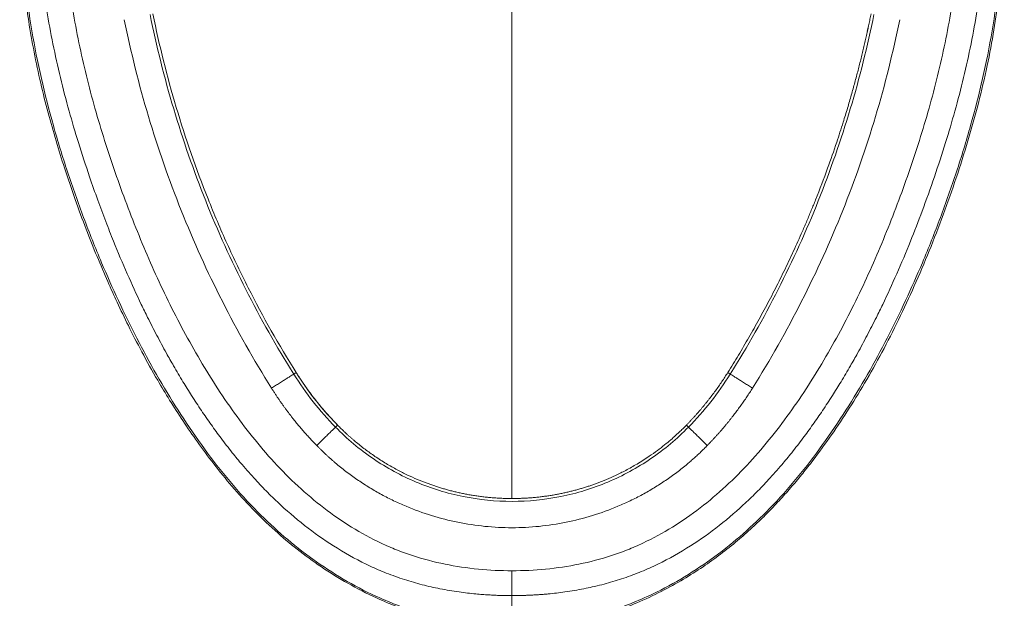
# Model space of a CAD drawing. Units: millimetres. Extents: x 0 to 297, y 0 to 210.
# Drawn here: x 132 to 163, y 128 to 146 of the extents above; entities that cross this region are included whole.
import ezdxf

# ---------------------------------------------------------------- set-up
doc = ezdxf.new("R2010")
doc.units = ezdxf.units.MM

msp = doc.modelspace()

# ---------------------------------------------------------------- linework, layer by layer
at = {"color": 7, "linetype": 'Continuous', "lineweight": 18}
for p, q in [((158.376, 145.837), (158.337, 145.659)), ((140.266, 134.859), (140.188, 134.811)), ((153.921, 134.859), (153.998, 134.811)), ((141.575, 133.196), (141.509, 133.132)), ((152.677, 133.132), (152.611, 133.196))]:
    msp.add_line(p, q, dxfattribs=at)
at = {"color": 8, "linetype": 'Continuous', "lineweight": 18}
for p, q in [((140.26, 134.856), (140.266, 134.859)), ((141.57, 133.191), (141.575, 133.196)), ((147.093, 130.872), (147.093, 130.865))]:
    msp.add_line(p, q, dxfattribs=at)
at = {"color": 7, "linetype": 'Continuous', "lineweight": 18, "flags": 128}
msp.add_lwpolyline([(153.921, 134.859), (153.922, 134.858), (153.923, 134.858)], dxfattribs=at)
at = {"color": 7, "linetype": 'Continuous', "lineweight": 18}
for points, knots in [([(132.326, 156.129), (132.316, 156.024), (132.295, 155.8), (132.262, 155.444), (132.222, 155.015), (132.179, 154.526), (132.118, 153.781), (132.056, 152.879), (132.019, 151.99), (132.005, 151.288), (132.003, 150.741), (132.012, 150.175), (132.038, 149.426), (132.095, 148.512), (132.21, 147.408), (132.364, 146.338), (132.563, 145.258), (132.798, 144.198), (133.069, 143.157), (133.377, 142.109), (133.684, 141.17), (133.978, 140.336), (134.232, 139.656), (134.538, 138.875), (134.907, 137.998), (135.274, 137.198), (135.589, 136.551), (135.852, 136.036), (136.128, 135.525), (136.404, 135.037), (136.669, 134.589), (136.963, 134.116), (137.26, 133.663), (137.57, 133.213), (137.894, 132.767), (138.221, 132.344), (138.583, 131.905), (138.955, 131.483), (139.362, 131.058), (139.908, 130.532), (140.629, 129.923), (141.574, 129.267), (142.412, 128.81), (143.132, 128.499), (143.589, 128.335), (143.971, 128.218), (144.251, 128.142), (144.532, 128.074), (144.92, 127.992), (145.393, 127.912), (145.841, 127.86), (146.152, 127.833), (146.35, 127.82), (146.543, 127.81), (146.731, 127.803), (146.914, 127.799), (147.034, 127.798), (147.093, 127.798)], [0, 0, 0, 0, 0.008935, 0.018998, 0.030189, 0.045373, 0.060559, 0.093336, 0.121859, 0.135773, 0.152697, 0.168154, 0.183597, 0.216066, 0.245559, 0.277404, 0.307461, 0.338362, 0.369213, 0.398386, 0.43071, 0.452724, 0.473187, 0.492065, 0.523675, 0.553637, 0.566464, 0.584525, 0.602538, 0.615501, 0.631957, 0.646578, 0.662551, 0.677774, 0.69274, 0.709175, 0.722962, 0.740826, 0.756749, 0.772736, 0.804872, 0.836449, 0.869864, 0.885355, 0.902742, 0.91092, 0.919107, 0.927263, 0.935393, 0.952675, 0.96778, 0.97351, 0.979097, 0.98454, 0.989839, 0.994993, 1, 1, 1, 1]), ([(147.093, 127.798), (147.128, 127.798), (147.2, 127.798), (147.308, 127.8), (147.417, 127.802), (147.529, 127.806), (147.642, 127.81), (147.757, 127.816), (147.874, 127.822), (147.993, 127.83), (148.113, 127.84), (148.372, 127.863), (148.793, 127.912), (149.259, 127.99), (149.647, 128.073), (149.929, 128.14), (150.215, 128.218), (150.589, 128.332), (151.047, 128.496), (151.767, 128.806), (152.612, 129.267), (153.557, 129.923), (154.278, 130.532), (154.824, 131.058), (155.231, 131.483), (155.603, 131.905), (155.965, 132.344), (156.292, 132.767), (156.617, 133.213), (156.927, 133.663), (157.223, 134.116), (157.517, 134.589), (157.783, 135.037), (158.059, 135.525), (158.334, 136.036), (158.597, 136.551), (158.913, 137.198), (159.279, 137.998), (159.694, 138.984), (160.091, 140.01), (160.464, 141.053), (160.809, 142.109), (161.118, 143.157), (161.388, 144.198), (161.705, 145.626), (161.912, 146.888), (162.036, 147.98), (162.104, 148.71), (162.161, 149.626), (162.187, 150.722), (162.178, 151.629), (162.152, 152.357), (162.116, 153.081), (162.066, 153.808), (162.007, 154.526), (161.96, 155.064), (161.911, 155.598), (161.877, 155.954), (161.86, 156.129)], [0, 0, 0, 0, 0.002987, 0.006026, 0.009119, 0.012263, 0.01546, 0.018709, 0.02201, 0.025362, 0.028766, 0.032221, 0.047326, 0.064608, 0.072127, 0.080895, 0.089081, 0.097259, 0.113961, 0.130138, 0.163554, 0.19513, 0.227267, 0.243255, 0.259178, 0.277041, 0.290829, 0.307264, 0.322231, 0.337453, 0.353426, 0.368047, 0.384504, 0.397467, 0.415481, 0.433542, 0.446368, 0.476331, 0.507942, 0.536854, 0.569296, 0.60162, 0.630794, 0.661646, 0.692547, 0.754438, 0.769685, 0.785441, 0.816403, 0.847302, 0.878139, 0.893022, 0.908884, 0.939441, 0.954626, 0.969811, 0.985142, 1, 1, 1, 1]), ([(133.148, 156.049), (133.079, 155.341), (133.011, 154.633), (132.899, 153.215), (132.855, 152.505), (132.816, 151.083), (132.819, 150.372), (132.863, 149.306), (132.885, 148.951), (132.942, 148.242), (132.978, 147.889), (133.108, 146.83), (133.223, 146.128), (133.505, 144.734), (133.672, 144.042), (134.052, 142.671), (134.265, 141.992), (134.611, 140.984), (134.73, 140.649), (134.979, 139.982), (135.107, 139.651), (135.507, 138.662), (135.792, 138.01), (136.407, 136.728), (136.736, 136.097), (137.446, 134.864), (137.827, 134.263), (138.443, 133.392), (138.656, 133.107), (139.1, 132.552), (139.331, 132.281), (139.813, 131.758), (140.063, 131.505), (140.585, 131.022), (140.857, 130.792), (141.421, 130.359), (141.713, 130.156), (142.318, 129.782), (142.63, 129.611), (143.113, 129.384), (143.276, 129.313), (143.606, 129.181), (143.774, 129.121), (144.281, 128.955), (144.625, 128.865), (145.322, 128.723), (145.674, 128.671), (146.382, 128.602), (146.738, 128.585), (147.093, 128.585)], [0, 0, 0, 0, 0.0625, 0.0625, 0.125, 0.125, 0.1875, 0.1875, 0.21875, 0.21875, 0.25, 0.25, 0.3125, 0.3125, 0.375, 0.375, 0.4375, 0.4375, 0.46875, 0.46875, 0.5, 0.5, 0.5625, 0.5625, 0.625, 0.625, 0.6875, 0.6875, 0.71875, 0.71875, 0.75, 0.75, 0.78125, 0.78125, 0.8125, 0.8125, 0.84375, 0.84375, 0.875, 0.875, 0.890625, 0.890625, 0.90625, 0.90625, 0.9375, 0.9375, 0.96875, 0.96875, 1, 1, 1, 1]), ([(147.093, 128.585), (147.449, 128.585), (147.804, 128.602), (148.512, 128.671), (148.864, 128.723), (149.561, 128.865), (149.906, 128.955), (150.413, 129.121), (150.58, 129.181), (150.91, 129.313), (151.073, 129.384), (151.556, 129.611), (151.868, 129.782), (152.473, 130.156), (152.765, 130.359), (153.329, 130.792), (153.601, 131.022), (154.123, 131.505), (154.374, 131.758), (154.855, 132.281), (155.086, 132.552), (155.53, 133.107), (155.743, 133.392), (156.36, 134.263), (156.74, 134.864), (157.45, 136.097), (157.779, 136.728), (158.394, 138.01), (158.68, 138.662), (159.079, 139.651), (159.208, 139.982), (159.456, 140.649), (159.576, 140.984), (159.922, 141.992), (160.134, 142.671), (160.515, 144.042), (160.682, 144.734), (160.963, 146.128), (161.078, 146.83), (161.208, 147.889), (161.244, 148.242), (161.302, 148.951), (161.323, 149.306), (161.368, 150.372), (161.371, 151.083), (161.331, 152.505), (161.287, 153.215), (161.175, 154.633), (161.107, 155.341), (161.038, 156.049)], [0, 0, 0, 0, 0.03125, 0.03125, 0.0625, 0.0625, 0.09375, 0.09375, 0.109375, 0.109375, 0.125, 0.125, 0.15625, 0.15625, 0.1875, 0.1875, 0.21875, 0.21875, 0.25, 0.25, 0.28125, 0.28125, 0.3125, 0.3125, 0.375, 0.375, 0.4375, 0.4375, 0.5, 0.5, 0.53125, 0.53125, 0.5625, 0.5625, 0.625, 0.625, 0.6875, 0.6875, 0.75, 0.75, 0.78125, 0.78125, 0.8125, 0.8125, 0.875, 0.875, 0.9375, 0.9375, 1, 1, 1, 1]), ([(131.949, 154.854), (131.936, 154.775), (131.908, 154.606), (131.865, 154.323), (131.819, 154.002), (131.773, 153.647), (131.731, 153.295), (131.697, 152.982), (131.672, 152.729), (131.654, 152.54), (131.641, 152.392), (131.63, 152.264), (131.619, 152.126), (131.598, 151.871), (131.57, 151.47), (131.54, 150.899), (131.518, 150.243), (131.513, 149.51), (131.532, 148.705), (131.583, 147.83), (131.67, 146.915), (131.798, 145.966), (131.965, 145.002), (132.172, 144.033), (132.408, 143.095), (132.66, 142.204), (132.945, 141.288), (133.261, 140.357), (133.607, 139.42), (133.951, 138.554), (134.28, 137.783), (134.611, 137.054), (134.966, 136.313), (135.39, 135.486), (135.827, 134.702), (136.263, 133.976), (136.681, 133.323), (137.145, 132.648), (137.661, 131.953), (138.236, 131.246), (138.878, 130.536), (139.566, 129.868), (140.297, 129.251), (141.065, 128.69), (141.903, 128.171), (142.706, 127.759), (143.453, 127.442), (144.127, 127.204), (144.83, 127.006), (145.562, 126.855), (146.319, 126.752), (146.833, 126.738), (147.093, 126.731)], [0, 0, 0, 0, 0.007309, 0.015571, 0.024857, 0.03521, 0.04594, 0.054901, 0.061951, 0.067498, 0.071032, 0.074561, 0.07846, 0.082729, 0.096259, 0.11255, 0.131214, 0.151897, 0.1746, 0.199326, 0.226077, 0.252381, 0.280386, 0.308856, 0.336154, 0.362272, 0.387218, 0.417278, 0.445446, 0.471738, 0.496153, 0.516336, 0.539521, 0.565713, 0.594916, 0.615494, 0.637344, 0.66047, 0.684878, 0.71056, 0.737541, 0.765821, 0.791631, 0.818434, 0.846216, 0.874975, 0.894694, 0.914852, 0.935447, 0.956493, 0.977991, 1, 1, 1, 1]), ([(147.093, 126.731), (147.391, 126.74), (147.973, 126.759), (148.818, 126.887), (149.609, 127.067), (150.347, 127.295), (151.082, 127.577), (151.804, 127.914), (152.503, 128.3), (153.125, 128.696), (153.696, 129.106), (154.215, 129.52), (154.687, 129.937), (155.109, 130.342), (155.498, 130.746), (155.864, 131.154), (156.209, 131.563), (156.636, 132.099), (157.137, 132.779), (157.709, 133.629), (158.265, 134.535), (158.81, 135.507), (159.333, 136.536), (159.833, 137.608), (160.305, 138.718), (160.747, 139.858), (161.155, 141.019), (161.527, 142.194), (161.857, 143.38), (162.134, 144.554), (162.349, 145.69), (162.481, 146.629), (162.562, 147.379), (162.612, 147.979), (162.649, 148.613), (162.671, 149.31), (162.672, 150.077), (162.654, 150.729), (162.629, 151.228), (162.611, 151.539), (162.592, 151.81), (162.575, 152.041), (162.559, 152.234), (162.543, 152.414), (162.525, 152.614), (162.501, 152.87), (162.467, 153.192), (162.424, 153.562), (162.376, 153.939), (162.327, 154.286), (162.281, 154.589), (162.251, 154.77), (162.238, 154.854)], [0, 0, 0, 0, 0.025217, 0.049228, 0.072103, 0.093852, 0.114488, 0.138718, 0.161215, 0.181989, 0.201037, 0.220693, 0.238105, 0.254314, 0.270146, 0.285601, 0.300678, 0.31538, 0.343672, 0.372078, 0.402066, 0.433636, 0.46633, 0.499691, 0.533725, 0.568352, 0.603086, 0.637842, 0.67263, 0.707172, 0.739868, 0.770472, 0.787362, 0.8037, 0.821425, 0.84112, 0.862792, 0.886442, 0.896355, 0.905155, 0.912833, 0.919389, 0.924826, 0.929273, 0.934722, 0.941847, 0.951111, 0.962208, 0.973404, 0.983396, 0.992235, 1, 1, 1, 1]), ([(135.641, 146.198), (135.845, 145.191), (136.094, 144.193), (136.681, 142.224), (137.019, 141.253), (137.781, 139.345), (138.205, 138.408), (139.136, 136.576), (139.642, 135.681), (140.188, 134.811)], [0, 0, 0, 0, 0.25, 0.25, 0.5, 0.5, 0.75, 0.75, 1, 1, 1, 1]), ([(140.266, 134.859), (139.718, 135.733), (139.212, 136.628), (138.514, 138.003), (138.292, 138.467), (137.868, 139.405), (137.666, 139.88), (136.715, 142.267), (136.135, 144.22), (135.731, 146.216)], [0, 0, 0, 0, 0.25, 0.25, 0.375, 0.375, 0.5, 0.5, 1, 1, 1, 1]), ([(158.455, 146.216), (158.444, 146.161), (158.421, 146.049), (158.386, 145.881), (158.349, 145.709), (158.31, 145.535), (158.27, 145.358), (158.229, 145.178), (158.185, 144.996), (158.14, 144.811), (158.093, 144.623), (158.044, 144.432), (157.994, 144.239), (157.941, 144.043), (157.886, 143.845), (157.83, 143.644), (157.771, 143.44), (157.687, 143.154), (157.555, 142.723), (157.349, 142.087), (157.063, 141.267), (156.79, 140.551), (156.565, 139.998), (156.426, 139.666), (156.285, 139.337), (156.141, 139.012), (155.995, 138.691), (155.847, 138.374), (155.696, 138.061), (155.544, 137.751), (155.389, 137.445), (155.233, 137.143), (155.074, 136.844), (154.914, 136.55), (154.753, 136.259), (154.589, 135.972), (154.424, 135.688), (154.258, 135.408), (154.09, 135.132), (153.977, 134.95), (153.921, 134.859)], [0, 0, 0, 0, 0.013774, 0.027795, 0.042063, 0.056578, 0.071339, 0.086348, 0.101602, 0.117104, 0.132853, 0.148848, 0.16509, 0.181579, 0.198314, 0.215296, 0.232526, 0.250001, 0.288154, 0.342537, 0.413152, 0.499997, 0.529483, 0.558769, 0.587853, 0.616736, 0.645419, 0.6739, 0.702181, 0.73026, 0.758139, 0.785816, 0.813292, 0.840568, 0.867642, 0.894516, 0.921188, 0.94766, 0.97393, 1, 1, 1, 1]), ([(153.998, 134.811), (154.544, 135.681), (155.051, 136.576), (155.981, 138.408), (156.405, 139.345), (157.167, 141.253), (157.505, 142.224), (158.092, 144.193), (158.342, 145.191), (158.546, 146.198)], [0, 0, 0, 0, 0.25, 0.25, 0.5, 0.5, 0.75, 0.75, 1, 1, 1, 1]), ([(139.483, 134.369), (138.924, 135.26), (138.405, 136.177), (137.452, 138.054), (137.018, 139.013), (136.237, 140.968), (135.891, 141.963), (135.289, 143.98), (135.034, 145.001), (134.825, 146.033)], [0, 0, 0, 0, 0.25, 0.25, 0.5, 0.5, 0.75, 0.75, 1, 1, 1, 1]), ([(159.361, 146.033), (159.152, 145.001), (158.897, 143.98), (158.295, 141.963), (157.949, 140.968), (157.169, 139.013), (156.734, 138.054), (155.781, 136.177), (155.262, 135.26), (154.703, 134.369)], [0, 0, 0, 0, 0.25, 0.25, 0.5, 0.5, 0.75, 0.75, 1, 1, 1, 1]), ([(140.188, 134.811), (140.186, 134.809), (140.18, 134.806), (140.161, 134.793), (140.147, 134.785), (140.11, 134.762), (140.087, 134.748), (140.034, 134.714), (140.003, 134.695), (139.935, 134.652), (139.898, 134.629), (139.819, 134.579), (139.777, 134.553), (139.693, 134.5), (139.65, 134.473), (139.565, 134.42), (139.523, 134.394), (139.483, 134.369)], [0, 0, 0, 0, 0.125, 0.125, 0.25, 0.25, 0.375, 0.375, 0.5, 0.5, 0.625, 0.625, 0.75, 0.75, 0.875, 0.875, 1, 1, 1, 1]), ([(141.573, 133.194), (141.399, 133.381), (141.064, 133.74), (140.63, 134.299), (140.382, 134.677), (140.264, 134.858)], [0, 0, 0, 0, 0.361102, 0.6944288, 1, 1, 1, 1]), ([(140.266, 134.859), (140.282, 134.833), (140.316, 134.78), (140.367, 134.701), (140.42, 134.621), (140.473, 134.542), (140.528, 134.462), (140.584, 134.383), (140.641, 134.303), (140.7, 134.223), (140.759, 134.144), (140.82, 134.064), (140.882, 133.984), (140.946, 133.905), (141.01, 133.825), (141.076, 133.746), (141.144, 133.667), (141.212, 133.588), (141.282, 133.509), (141.353, 133.43), (141.426, 133.352), (141.5, 133.273), (141.55, 133.222), (141.575, 133.196)], [0, 0, 0, 0, 0.044168, 0.088681, 0.133539, 0.178742, 0.224291, 0.270184, 0.316423, 0.363006, 0.409935, 0.457209, 0.504828, 0.552792, 0.601101, 0.649756, 0.698755, 0.7481, 0.79779, 0.847824, 0.898205, 0.94893, 1, 1, 1, 1]), ([(152.611, 133.196), (152.632, 133.217), (152.674, 133.26), (152.736, 133.326), (152.797, 133.391), (152.857, 133.457), (152.916, 133.522), (152.975, 133.589), (153.033, 133.655), (153.089, 133.722), (153.145, 133.788), (153.2, 133.855), (153.255, 133.922), (153.329, 134.016), (153.421, 134.135), (153.529, 134.28), (153.633, 134.426), (153.733, 134.571), (153.829, 134.715), (153.89, 134.811), (153.921, 134.859)], [0, 0, 0, 0, 0.04252, 0.08486, 0.12702, 0.169, 0.2108, 0.252419, 0.293859, 0.335118, 0.376197, 0.417096, 0.457815, 0.498353, 0.585264, 0.670854, 0.755122, 0.83807, 0.919695, 1, 1, 1, 1]), ([(154.703, 134.369), (154.663, 134.394), (154.621, 134.42), (154.536, 134.473), (154.493, 134.5), (154.409, 134.553), (154.367, 134.579), (154.289, 134.629), (154.251, 134.652), (154.183, 134.695), (154.153, 134.714), (154.099, 134.748), (154.076, 134.762), (154.04, 134.785), (154.026, 134.793), (154.006, 134.806), (154, 134.809), (153.998, 134.811)], [0, 0, 0, 0, 0.125, 0.125, 0.25, 0.25, 0.375, 0.375, 0.5, 0.5, 0.625, 0.625, 0.75, 0.75, 0.875, 0.875, 1, 1, 1, 1]), ([(139.483, 134.369), (139.5, 134.341), (139.534, 134.287), (139.587, 134.206), (139.64, 134.125), (139.694, 134.045), (139.748, 133.965), (139.804, 133.886), (139.86, 133.807), (139.916, 133.729), (139.974, 133.651), (140.032, 133.574), (140.09, 133.497), (140.164, 133.403), (140.253, 133.292), (140.358, 133.164), (140.466, 133.038), (140.575, 132.913), (140.686, 132.791), (140.799, 132.669), (140.876, 132.59), (140.914, 132.55)], [0, 0, 0, 0, 0.041695, 0.083374, 0.12504, 0.166696, 0.208347, 0.249994, 0.291642, 0.333293, 0.374951, 0.41662, 0.458302, 0.500002, 0.571469, 0.642896, 0.714299, 0.785694, 0.857098, 0.928528, 1, 1, 1, 1]), ([(153.272, 132.55), (153.295, 132.573), (153.34, 132.62), (153.406, 132.69), (153.472, 132.76), (153.537, 132.831), (153.602, 132.903), (153.666, 132.975), (153.729, 133.048), (153.792, 133.122), (153.854, 133.196), (153.916, 133.27), (153.976, 133.345), (154.051, 133.439), (154.138, 133.552), (154.238, 133.684), (154.335, 133.818), (154.43, 133.954), (154.524, 134.09), (154.615, 134.229), (154.674, 134.322), (154.703, 134.369)], [0, 0, 0, 0, 0.041696, 0.083376, 0.125042, 0.166699, 0.20835, 0.249997, 0.291645, 0.333296, 0.374954, 0.416622, 0.458303, 0.500002, 0.571471, 0.6429, 0.714303, 0.785698, 0.857101, 0.92853, 1, 1, 1, 1]), ([(140.914, 132.55), (140.948, 132.584), (140.984, 132.618), (141.055, 132.688), (141.092, 132.724), (141.163, 132.793), (141.198, 132.827), (141.264, 132.892), (141.296, 132.923), (141.353, 132.979), (141.379, 133.005), (141.424, 133.049), (141.444, 133.067), (141.474, 133.098), (141.486, 133.109), (141.503, 133.125), (141.508, 133.13), (141.509, 133.132)], [0, 0, 0, 0, 0.125, 0.125, 0.25, 0.25, 0.375, 0.375, 0.5, 0.5, 0.625, 0.625, 0.75, 0.75, 0.875, 0.875, 1, 1, 1, 1]), ([(141.509, 133.132), (141.872, 132.761), (142.271, 132.426), (143.128, 131.843), (143.586, 131.594), (144.542, 131.191), (145.04, 131.038), (146.056, 130.833), (146.575, 130.781), (147.612, 130.781), (148.13, 130.833), (149.147, 131.038), (149.645, 131.191), (150.6, 131.594), (151.058, 131.843), (151.915, 132.426), (152.315, 132.761), (152.677, 133.132)], [0, 0, 0, 0, 0.125, 0.125, 0.25, 0.25, 0.375, 0.375, 0.5, 0.5, 0.625, 0.625, 0.75, 0.75, 0.875, 0.875, 1, 1, 1, 1]), ([(141.575, 133.196), (141.593, 133.177), (141.631, 133.139), (141.688, 133.083), (141.747, 133.026), (141.807, 132.968), (141.87, 132.909), (141.935, 132.85), (142.002, 132.791), (142.07, 132.731), (142.215, 132.608), (142.441, 132.429), (142.765, 132.196), (143.105, 131.979), (143.45, 131.783), (143.779, 131.617), (144.032, 131.504), (144.211, 131.43), (144.324, 131.386), (144.44, 131.342), (144.558, 131.3), (144.678, 131.259), (144.801, 131.22), (144.927, 131.182), (145.055, 131.146), (145.185, 131.111), (145.318, 131.078), (145.454, 131.048), (145.591, 131.019), (145.732, 130.993), (145.874, 130.968), (146.019, 130.947), (146.166, 130.927), (146.315, 130.911), (146.467, 130.897), (146.62, 130.886), (146.776, 130.878), (146.934, 130.873), (147.04, 130.872), (147.093, 130.872)], [0, 0, 0, 0, 0.01278, 0.025852, 0.039217, 0.052873, 0.06682, 0.08106, 0.095592, 0.110416, 0.125531, 0.18827, 0.251009, 0.320204, 0.384772, 0.444713, 0.500027, 0.519492, 0.539268, 0.559355, 0.579753, 0.60046, 0.621479, 0.642808, 0.664447, 0.686397, 0.708657, 0.731228, 0.754109, 0.777301, 0.800804, 0.824617, 0.84874, 0.873174, 0.897918, 0.922973, 0.948338, 0.974014, 1, 1, 1, 1]), ([(147.093, 130.872), (147.119, 130.872), (147.17, 130.872), (147.246, 130.873), (147.322, 130.875), (147.397, 130.878), (147.472, 130.881), (147.546, 130.885), (147.62, 130.89), (147.693, 130.895), (147.766, 130.901), (147.838, 130.908), (147.91, 130.915), (147.982, 130.923), (148.053, 130.932), (148.123, 130.941), (148.193, 130.951), (148.262, 130.961), (148.331, 130.972), (148.399, 130.983), (148.467, 130.995), (148.534, 131.008), (148.601, 131.021), (148.667, 131.034), (148.732, 131.048), (148.797, 131.062), (148.862, 131.077), (148.926, 131.093), (148.989, 131.108), (149.052, 131.125), (149.114, 131.141), (149.176, 131.158), (149.237, 131.176), (149.297, 131.193), (149.357, 131.212), (149.417, 131.23), (149.476, 131.249), (149.534, 131.268), (149.592, 131.288), (149.649, 131.307), (149.705, 131.328), (149.761, 131.348), (149.817, 131.369), (149.871, 131.39), (149.926, 131.411), (149.98, 131.432), (150.033, 131.454), (150.164, 131.509), (150.386, 131.607), (150.709, 131.768), (151.066, 131.969), (151.399, 132.182), (151.688, 132.387), (151.914, 132.562), (152.108, 132.723), (152.272, 132.868), (152.409, 132.995), (152.519, 133.102), (152.583, 133.167), (152.611, 133.196)], [0, 0, 0, 0, 0.012461, 0.024852, 0.037171, 0.04942, 0.061597, 0.073704, 0.085739, 0.097704, 0.109597, 0.12142, 0.133171, 0.144852, 0.156461, 0.168, 0.179467, 0.190864, 0.202189, 0.213443, 0.224627, 0.235739, 0.246781, 0.257751, 0.26865, 0.279479, 0.290236, 0.300922, 0.311538, 0.322082, 0.332555, 0.342958, 0.353289, 0.363549, 0.373739, 0.383857, 0.393904, 0.40388, 0.413786, 0.42362, 0.433383, 0.443075, 0.452696, 0.462247, 0.471726, 0.481134, 0.490471, 0.499737, 0.550493, 0.609157, 0.675728, 0.750206, 0.801959, 0.848357, 0.889398, 0.925083, 0.955412, 0.980384, 1, 1, 1, 1]), ([(152.677, 133.132), (152.679, 133.13), (152.683, 133.125), (152.7, 133.109), (152.712, 133.098), (152.743, 133.067), (152.762, 133.049), (152.807, 133.005), (152.833, 132.979), (152.891, 132.923), (152.922, 132.892), (152.989, 132.827), (153.024, 132.793), (153.095, 132.724), (153.131, 132.688), (153.203, 132.618), (153.238, 132.584), (153.272, 132.55)], [0, 0, 0, 0, 0.125, 0.125, 0.25, 0.25, 0.375, 0.375, 0.5, 0.5, 0.625, 0.625, 0.75, 0.75, 0.875, 0.875, 1, 1, 1, 1]), ([(140.914, 132.55), (140.934, 132.53), (140.975, 132.489), (141.036, 132.428), (141.097, 132.368), (141.16, 132.309), (141.222, 132.25), (141.286, 132.192), (141.35, 132.134), (141.414, 132.077), (141.479, 132.021), (141.633, 131.891), (141.88, 131.695), (142.229, 131.444), (142.591, 131.21), (142.964, 130.995), (143.347, 130.799), (143.87, 130.563), (144.545, 130.318), (145.38, 130.105), (146.233, 129.977), (147.093, 129.934), (147.954, 129.977), (148.806, 130.105), (149.641, 130.318), (150.316, 130.563), (150.839, 130.799), (151.222, 130.995), (151.595, 131.21), (151.957, 131.444), (152.307, 131.695), (152.569, 131.903), (152.751, 132.058), (152.858, 132.153), (152.964, 132.25), (153.069, 132.348), (153.171, 132.448), (153.239, 132.516), (153.272, 132.55)], [0, 0, 0, 0, 0.006255, 0.012507, 0.018758, 0.025008, 0.031257, 0.037506, 0.043756, 0.050007, 0.05626, 0.062515, 0.09377, 0.125024, 0.156279, 0.187533, 0.218788, 0.250042, 0.312532, 0.375021, 0.437511, 0.5, 0.56249, 0.624979, 0.687469, 0.749958, 0.781212, 0.812467, 0.843721, 0.874976, 0.906231, 0.937485, 0.94791, 0.958328, 0.968743, 0.979159, 0.989577, 1, 1, 1, 1]), ([(147.093, 127.798), (147.093, 127.825), (147.093, 127.864), (147.093, 127.966), (147.093, 128.03), (147.093, 128.175), (147.093, 128.255), (147.093, 128.42), (147.093, 128.505), (147.093, 128.585)], [0, 0, 0, 0, 0.25, 0.25, 0.5, 0.5, 0.75, 0.75, 1, 1, 1, 1])]:
    msp.add_open_spline(points, degree=3, knots=knots, dxfattribs=at)
at = {"color": 8, "linetype": 'Continuous', "lineweight": 18}
for points, knots in [([(147.093, 126.799), (146.837, 126.805), (146.325, 126.817), (145.562, 126.914), (144.809, 127.065), (144.068, 127.272), (143.345, 127.531), (142.524, 127.891), (141.623, 128.38), (140.665, 129.022), (139.767, 129.746), (138.893, 130.58), (138.054, 131.524), (137.253, 132.57), (136.516, 133.662), (135.837, 134.79), (135.212, 135.95), (134.634, 137.133), (134.07, 138.403), (133.529, 139.763), (133.019, 141.212), (132.568, 142.681), (132.187, 144.17), (131.887, 145.677), (131.673, 147.199), (131.555, 148.732), (131.533, 150.268), (131.599, 151.803), (131.722, 153.311), (131.868, 154.301), (131.939, 154.784)], [0, 0, 0, 0, 0.02178, 0.043561, 0.065342, 0.087123, 0.108907, 0.130689, 0.163355, 0.196024, 0.228694, 0.261365, 0.298703, 0.336045, 0.373388, 0.410732, 0.448077, 0.485424, 0.522769, 0.56634, 0.60991, 0.65348, 0.697049, 0.740616, 0.784183, 0.827749, 0.871316, 0.914885, 0.958453, 1, 1, 1, 1]), ([(162.26, 154.692), (162.326, 154.24), (162.467, 153.281), (162.587, 151.803), (162.653, 150.268), (162.632, 148.732), (162.513, 147.199), (162.3, 145.677), (161.999, 144.17), (161.618, 142.681), (161.168, 141.212), (160.657, 139.763), (160.117, 138.403), (159.552, 137.133), (158.974, 135.95), (158.35, 134.79), (157.67, 133.662), (156.934, 132.57), (156.132, 131.524), (155.293, 130.58), (154.42, 129.746), (153.522, 129.022), (152.564, 128.38), (151.662, 127.891), (150.842, 127.531), (150.118, 127.272), (149.378, 127.065), (148.624, 126.914), (147.861, 126.817), (147.349, 126.805), (147.093, 126.799)], [0, 0, 0, 0, 0.039013, 0.082697, 0.126381, 0.170063, 0.213744, 0.257426, 0.301108, 0.344793, 0.388477, 0.432163, 0.475849, 0.513292, 0.550738, 0.588182, 0.625625, 0.663066, 0.700507, 0.737944, 0.770701, 0.803458, 0.836213, 0.868966, 0.890805, 0.912646, 0.934485, 0.956324, 0.978162, 1, 1, 1, 1]), ([(147.093, 130.869), (147.093, 130.939), (147.093, 131.177), (147.093, 131.648), (147.093, 132.265), (147.093, 132.918), (147.093, 133.624), (147.093, 134.379), (147.093, 135.182), (147.093, 136), (147.093, 136.831), (147.093, 137.667), (147.093, 138.486), (147.093, 139.325), (147.093, 140.165), (147.093, 141.041), (147.093, 141.916), (147.093, 142.803), (147.093, 143.709), (147.093, 144.736), (147.093, 145.878), (147.093, 146.814), (147.093, 147.444), (147.093, 147.768), (147.093, 148.092), (147.093, 148.408), (147.093, 148.698), (147.093, 148.881), (147.093, 148.964)], [0, 0, 0, 0, 0.015846, 0.054337, 0.092855, 0.131411, 0.16999, 0.214086, 0.258181, 0.302273, 0.346373, 0.390487, 0.434537, 0.476653, 0.526635, 0.575907, 0.625177, 0.67444, 0.723689, 0.77294, 0.837976, 0.903017, 0.920051, 0.937085, 0.954119, 0.971085, 0.986955, 1, 1, 1, 1])]:
    msp.add_open_spline(points, degree=3, knots=knots, dxfattribs=at)
at = {"color": 7, "linetype": 'Continuous', "lineweight": 18}
for points in [[(140.188, 134.811), (140.567, 134.206), (141.011, 133.642), (141.509, 133.132)], [(152.677, 133.132), (153.175, 133.642), (153.619, 134.206), (153.998, 134.811)], [(147.093, 126.799), (147.093, 127.07), (147.093, 127.403), (147.093, 127.798)]]:
    msp.add_open_spline(points, degree=3, dxfattribs=at)

doc.saveas('drawing.dxf')
